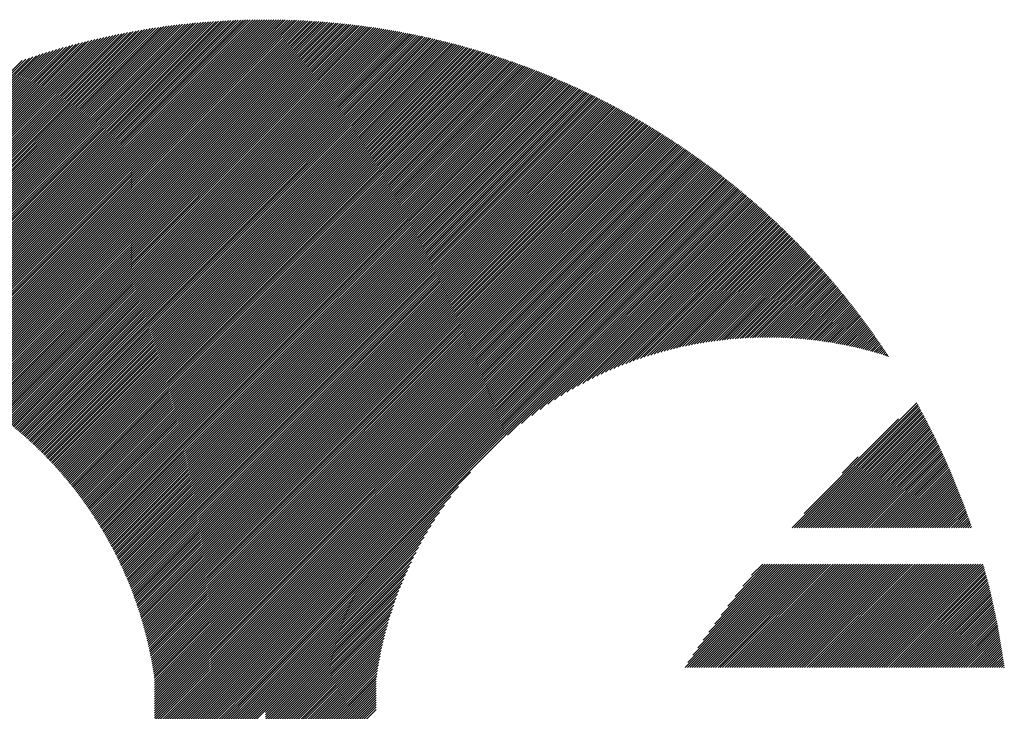
# Model space of a CAD drawing. Units: millimetres. Extents: x -207 to 213, y -164 to 166.
# Drawn here: x -197 to -180, y -113 to -101 of the extents above; entities that cross this region are included whole.
import ezdxf

# ---------------------------------------------------------------- set-up
doc = ezdxf.new("R2010")
doc.units = ezdxf.units.MM
doc.layers.add('CAXA0', color=7, linetype='Continuous', lineweight=70)
doc.layers.add('CAXA5', color=4, linetype='Continuous', lineweight=25)

# ---------------------------------------------------------------- blocks, each defined once
blk = doc.blocks.new('CAXBLOCK45')
at = {"layer": 'CAXA0', "color": 0, "linetype": 'Continuous', "lineweight": 25}
for p, q in [((-200.344, -106.841), (-194.606, -101.103)), ((-200.31, -106.849), (-194.558, -101.097)), ((-200.275, -106.856), (-194.51, -101.091)), ((-200.242, -106.864), (-194.462, -101.085)), ((-200.208, -106.872), (-194.415, -101.079)), ((-200.174, -106.881), (-194.367, -101.074)), ((-200.141, -106.889), (-194.32, -101.069)), ((-200.107, -106.898), (-194.273, -101.064)), ((-200.074, -106.906), (-194.227, -101.059)), ((-200.041, -106.915), (-194.18, -101.055)), ((-200.008, -106.924), (-194.134, -101.05)), ((-199.975, -106.933), (-194.088, -101.046)), ((-199.942, -106.942), (-194.042, -101.042)), ((-199.91, -106.952), (-193.996, -101.038)), ((-199.877, -106.961), (-193.95, -101.034)), ((-199.845, -106.971), (-193.905, -101.031)), ((-199.813, -106.98), (-193.86, -101.027)), ((-199.781, -106.99), (-193.814, -101.024)), ((-199.749, -107), (-193.769, -101.021)), ((-199.717, -107.01), (-193.725, -101.018)), ((-199.685, -107.02), (-193.68, -101.015)), ((-199.654, -107.031), (-193.635, -101.013)), ((-199.622, -107.041), (-193.591, -101.01)), ((-199.591, -107.052), (-193.547, -101.008)), ((-199.56, -107.063), (-193.503, -101.006)), ((-199.529, -107.073), (-193.459, -101.004)), ((-199.498, -107.084), (-193.415, -101.002)), ((-199.467, -107.095), (-193.372, -101)), ((-199.436, -107.107), (-193.328, -100.999)), ((-199.405, -107.118), (-193.285, -100.998)), ((-199.375, -107.129), (-193.242, -100.996)), ((-199.345, -107.141), (-193.199, -100.995)), ((-199.314, -107.153), (-193.156, -100.994)), ((-199.284, -107.164), (-193.113, -100.994)), ((-199.254, -107.176), (-193.071, -100.993)), ((-199.224, -107.188), (-193.028, -100.992)), ((-199.195, -107.2), (-192.986, -100.992)), ((-199.165, -107.213), (-192.944, -100.992)), ((-199.135, -107.225), (-192.902, -100.992)), ((-199.106, -107.237), (-192.887, -101.019)), ((-199.076, -107.25), (-192.887, -101.06)), ((-199.047, -107.263), (-192.887, -101.102)), ((-192.887, -101.102), (-192.777, -100.992)), ((-192.887, -101.06), (-192.818, -100.992)), ((-192.887, -101.019), (-192.86, -100.992)), ((-192.887, -101.186), (-192.694, -100.993)), ((-192.887, -101.144), (-192.735, -100.993)), ((-192.887, -101.228), (-192.653, -100.994)), ((-192.887, -101.312), (-192.57, -100.995)), ((-192.887, -101.27), (-192.611, -100.995)), ((-192.887, -101.354), (-192.53, -100.996)), ((-192.887, -101.396), (-192.489, -100.998)), ((-192.887, -101.438), (-192.448, -100.999)), ((-192.887, -101.48), (-192.408, -101)), ((-192.887, -101.521), (-192.367, -101.002)), ((-192.887, -101.563), (-192.327, -101.003)), ((-192.887, -101.605), (-192.287, -101.005)), ((-192.887, -101.647), (-192.247, -101.007)), ((-192.887, -101.689), (-192.207, -101.009)), ((-192.887, -101.731), (-192.167, -101.011)), ((-192.887, -101.773), (-192.127, -101.013)), ((-192.887, -101.815), (-192.088, -101.016)), ((-192.887, -101.857), (-192.048, -101.018)), ((-192.887, -101.899), (-192.009, -101.021)), ((-192.887, -101.941), (-191.97, -101.023)), ((-192.887, -101.982), (-191.93, -101.026)), ((-192.887, -102.024), (-191.891, -101.029)), ((-192.887, -102.066), (-191.852, -101.032)), ((-192.887, -102.108), (-191.814, -101.035)), ((-192.887, -102.15), (-191.775, -101.038)), ((-192.887, -102.192), (-191.736, -101.041)), ((-192.887, -102.234), (-191.698, -101.045)), ((-192.887, -102.276), (-191.659, -101.048)), ((-192.887, -102.318), (-191.621, -101.052)), ((-192.887, -102.36), (-191.583, -101.056)), ((-192.887, -102.402), (-191.545, -101.059)), ((-192.887, -102.443), (-191.507, -101.063)), ((-192.887, -102.485), (-191.469, -101.067)), ((-192.887, -102.527), (-191.431, -101.071)), ((-192.887, -102.569), (-191.393, -101.076)), ((-192.887, -102.611), (-191.356, -101.08)), ((-192.887, -102.653), (-191.318, -101.084)), ((-192.887, -102.695), (-191.281, -101.089)), ((-192.887, -102.737), (-191.243, -101.093)), ((-192.887, -102.779), (-191.206, -101.098)), ((-192.887, -102.821), (-191.169, -101.103)), ((-201.062, -106.72), (-195.615, -101.274)), ((-201.024, -106.725), (-195.562, -101.263)), ((-200.987, -106.729), (-195.509, -101.252)), ((-200.95, -106.734), (-195.457, -101.242)), ((-200.913, -106.739), (-195.405, -101.232)), ((-200.876, -106.744), (-195.353, -101.222)), ((-200.839, -106.75), (-195.302, -101.212)), ((-200.803, -106.755), (-195.251, -101.203)), ((-200.767, -106.761), (-195.2, -101.194)), ((-200.73, -106.767), (-195.149, -101.185)), ((-200.695, -106.773), (-195.098, -101.176)), ((-200.659, -106.779), (-195.048, -101.168)), ((-200.623, -106.785), (-194.998, -101.16)), ((-200.588, -106.791), (-194.948, -101.152)), ((-200.552, -106.798), (-194.899, -101.144)), ((-200.517, -106.805), (-194.849, -101.137)), ((-200.482, -106.812), (-194.8, -101.13)), ((-200.447, -106.819), (-194.751, -101.123)), ((-200.413, -106.826), (-194.703, -101.116)), ((-200.378, -106.833), (-194.654, -101.109)), ((-199.018, -107.275), (-192.887, -101.144)), ((-198.989, -107.288), (-192.887, -101.186)), ((-198.96, -107.301), (-192.887, -101.228)), ((-198.931, -107.314), (-192.887, -101.27)), ((-192.887, -102.863), (-191.132, -101.108)), ((-192.887, -102.904), (-191.095, -101.113)), ((-192.887, -102.946), (-191.058, -101.118)), ((-192.887, -102.988), (-191.021, -101.123)), ((-192.887, -103.03), (-190.985, -101.128)), ((-192.887, -103.072), (-190.948, -101.133)), ((-192.887, -103.114), (-190.912, -101.139)), ((-192.887, -103.156), (-190.875, -101.144)), ((-192.887, -103.198), (-190.839, -101.15)), ((-192.887, -103.24), (-190.803, -101.156)), ((-192.887, -103.282), (-190.767, -101.161)), ((-192.887, -103.324), (-190.73, -101.167)), ((-192.887, -103.366), (-190.695, -101.173)), ((-192.887, -103.407), (-190.659, -101.179)), ((-192.887, -103.449), (-190.623, -101.185)), ((-192.887, -103.491), (-190.587, -101.191)), ((-192.887, -103.533), (-190.552, -101.198)), ((-192.887, -103.575), (-190.516, -101.204)), ((-192.887, -103.617), (-190.481, -101.211)), ((-192.887, -103.659), (-190.445, -101.217)), ((-192.887, -103.701), (-190.41, -101.224)), ((-192.887, -103.743), (-190.375, -101.23)), ((-192.887, -103.785), (-190.34, -101.237)), ((-192.887, -103.827), (-190.304, -101.244)), ((-192.887, -103.868), (-190.27, -101.251)), ((-192.887, -103.91), (-190.235, -101.258)), ((-192.887, -103.952), (-190.2, -101.265)), ((-192.887, -103.994), (-190.165, -101.272)), ((-192.887, -104.036), (-190.13, -101.28)), ((-201.566, -106.68), (-196.33, -101.444)), ((-201.526, -106.682), (-196.273, -101.429)), ((-201.487, -106.684), (-196.216, -101.414)), ((-201.447, -106.687), (-196.16, -101.4)), ((-201.407, -106.689), (-196.104, -101.385)), ((-201.368, -106.692), (-196.048, -101.372)), ((-201.329, -106.695), (-195.993, -101.358)), ((-201.29, -106.698), (-195.938, -101.345)), ((-201.252, -106.701), (-195.883, -101.333)), ((-201.213, -106.705), (-195.829, -101.32)), ((-201.175, -106.708), (-195.775, -101.308)), ((-201.137, -106.712), (-195.721, -101.296)), ((-201.099, -106.716), (-195.668, -101.285)), ((-198.903, -107.328), (-192.887, -101.312)), ((-198.874, -107.341), (-192.887, -101.354)), ((-198.846, -107.354), (-192.887, -101.396)), ((-198.817, -107.368), (-192.887, -101.438)), ((-192.887, -104.078), (-190.096, -101.287)), ((-192.887, -104.12), (-190.061, -101.294)), ((-192.887, -104.162), (-190.027, -101.302)), ((-192.887, -104.204), (-189.993, -101.31)), ((-192.887, -104.246), (-189.958, -101.317)), ((-192.887, -104.288), (-189.924, -101.325)), ((-192.887, -104.329), (-189.89, -101.333)), ((-192.887, -104.371), (-189.856, -101.341)), ((-192.887, -104.413), (-189.822, -101.349)), ((-192.887, -104.455), (-189.788, -101.357)), ((-192.887, -104.497), (-189.755, -101.365)), ((-192.887, -104.539), (-189.721, -101.373)), ((-192.887, -104.581), (-189.687, -101.381)), ((-192.887, -104.623), (-189.654, -101.39)), ((-192.887, -104.665), (-189.62, -101.398)), ((-192.887, -104.707), (-189.587, -101.406)), ((-192.887, -104.749), (-189.553, -101.415)), ((-192.887, -104.79), (-189.52, -101.424)), ((-192.887, -104.832), (-189.487, -101.432)), ((-192.887, -104.874), (-189.454, -101.441)), ((-192.887, -104.916), (-189.421, -101.45)), ((-201.98, -106.675), (-196.922, -101.617)), ((-201.937, -106.674), (-196.861, -101.597)), ((-201.895, -106.674), (-196.8, -101.579)), ((-201.853, -106.674), (-196.74, -101.56)), ((-201.812, -106.674), (-196.68, -101.542)), ((-201.77, -106.675), (-196.621, -101.525)), ((-201.729, -106.675), (-196.562, -101.508)), ((-201.688, -106.676), (-196.503, -101.491)), ((-201.647, -106.677), (-196.445, -101.475)), ((-201.607, -106.679), (-196.387, -101.459)), ((-198.789, -107.382), (-192.887, -101.48)), ((-198.761, -107.395), (-192.887, -101.521)), ((-198.733, -107.409), (-192.887, -101.563)), ((-198.705, -107.423), (-192.887, -101.605)), ((-192.887, -104.958), (-189.388, -101.459)), ((-192.887, -105), (-189.355, -101.468)), ((-192.887, -105.042), (-189.322, -101.477)), ((-192.887, -105.084), (-189.289, -101.486)), ((-192.887, -105.126), (-189.256, -101.495)), ((-192.887, -105.168), (-189.224, -101.505)), ((-192.887, -105.21), (-189.191, -101.514)), ((-192.887, -105.251), (-189.159, -101.523)), ((-192.887, -105.293), (-189.126, -101.533)), ((-192.887, -105.335), (-189.094, -101.542)), ((-192.887, -105.377), (-189.062, -101.552)), ((-192.887, -105.419), (-189.029, -101.562)), ((-192.887, -105.461), (-188.997, -101.571)), ((-192.887, -105.503), (-188.965, -101.581)), ((-192.887, -105.545), (-188.933, -101.591)), ((-192.887, -105.587), (-188.901, -101.601)), ((-192.887, -105.629), (-188.869, -101.611)), ((-192.887, -105.671), (-188.838, -101.621)), ((-192.887, -105.713), (-188.806, -101.631)), ((-202.196, -106.681), (-197.235, -101.72)), ((-202.152, -106.68), (-197.171, -101.699)), ((-202.109, -106.678), (-197.108, -101.677)), ((-202.065, -106.677), (-197.046, -101.657)), ((-202.023, -106.676), (-196.983, -101.636)), ((-198.677, -107.437), (-192.887, -101.647)), ((-198.649, -107.451), (-192.887, -101.689)), ((-198.621, -107.466), (-192.887, -101.731)), ((-198.594, -107.48), (-192.887, -101.773)), ((-192.887, -105.754), (-188.774, -101.642)), ((-192.887, -105.796), (-188.743, -101.652)), ((-192.887, -105.838), (-188.711, -101.662)), ((-192.887, -105.88), (-188.68, -101.673)), ((-192.887, -105.922), (-188.648, -101.683)), ((-192.887, -105.964), (-188.617, -101.694)), ((-192.887, -106.006), (-188.585, -101.704)), ((-192.887, -106.048), (-188.554, -101.715)), ((-192.887, -106.09), (-188.523, -101.726)), ((-192.887, -106.132), (-188.492, -101.737)), ((-192.887, -106.174), (-188.461, -101.748)), ((-192.887, -106.215), (-188.43, -101.758)), ((-192.887, -106.257), (-188.399, -101.769)), ((-192.887, -106.299), (-188.368, -101.781)), ((-192.887, -106.341), (-188.337, -101.792)), ((-192.887, -106.383), (-188.307, -101.803)), ((-198.566, -107.494), (-192.887, -101.815)), ((-198.539, -107.509), (-192.887, -101.857)), ((-198.512, -107.524), (-192.887, -101.899)), ((-198.485, -107.538), (-192.887, -101.941)), ((-198.458, -107.553), (-192.887, -101.982)), ((-192.887, -106.425), (-188.276, -101.814)), ((-192.887, -106.467), (-188.245, -101.825)), ((-192.887, -106.509), (-188.215, -101.837)), ((-192.887, -106.551), (-188.184, -101.848)), ((-192.887, -106.593), (-188.154, -101.86)), ((-192.887, -106.635), (-188.124, -101.871)), ((-192.887, -106.676), (-188.093, -101.883)), ((-192.887, -106.718), (-188.063, -101.895)), ((-192.887, -106.76), (-188.033, -101.906)), ((-192.887, -106.802), (-188.003, -101.918)), ((-192.887, -106.844), (-187.973, -101.93)), ((-192.887, -106.886), (-187.943, -101.942)), ((-192.887, -106.928), (-187.913, -101.954)), ((-192.887, -106.97), (-187.883, -101.966)), ((-192.887, -107.012), (-187.853, -101.978)), ((-198.431, -107.568), (-192.887, -102.024)), ((-198.404, -107.583), (-192.887, -102.066)), ((-198.377, -107.598), (-192.887, -102.108)), ((-198.35, -107.614), (-192.887, -102.15)), ((-192.887, -107.054), (-187.824, -101.99)), ((-192.887, -107.096), (-187.794, -102.003)), ((-192.887, -107.137), (-187.764, -102.015)), ((-192.887, -107.179), (-187.735, -102.027)), ((-192.887, -107.221), (-187.705, -102.04)), ((-192.887, -107.263), (-187.676, -102.052)), ((-192.887, -107.305), (-187.646, -102.065)), ((-192.887, -107.347), (-187.617, -102.077)), ((-192.887, -107.389), (-187.588, -102.09)), ((-192.887, -107.431), (-187.558, -102.102)), ((-192.887, -107.473), (-187.529, -102.115)), ((-192.887, -107.515), (-187.5, -102.128)), ((-192.887, -107.557), (-187.471, -102.141)), ((-192.887, -107.598), (-187.442, -102.154)), ((-198.324, -107.629), (-192.887, -102.192)), ((-198.297, -107.644), (-192.887, -102.234)), ((-198.271, -107.66), (-192.887, -102.276)), ((-198.245, -107.676), (-192.887, -102.318)), ((-192.887, -107.64), (-187.413, -102.167)), ((-192.887, -107.682), (-187.384, -102.18)), ((-192.887, -107.724), (-187.356, -102.193)), ((-192.887, -107.766), (-187.327, -102.206)), ((-192.887, -107.808), (-187.298, -102.219)), ((-192.887, -107.85), (-187.269, -102.233)), ((-192.887, -107.892), (-187.241, -102.246)), ((-192.887, -107.934), (-187.212, -102.259)), ((-192.887, -107.976), (-187.184, -102.273)), ((-192.887, -108.018), (-187.155, -102.286)), ((-192.887, -108.06), (-187.127, -102.3)), ((-192.887, -108.101), (-187.099, -102.313)), ((-192.887, -108.143), (-187.07, -102.327)), ((-198.218, -107.691), (-192.887, -102.36)), ((-198.192, -107.707), (-192.887, -102.402)), ((-198.166, -107.723), (-192.887, -102.443)), ((-198.141, -107.739), (-192.887, -102.485)), ((-192.887, -108.185), (-187.042, -102.341)), ((-192.887, -108.227), (-187.014, -102.354)), ((-192.887, -108.269), (-186.986, -102.368)), ((-192.887, -108.311), (-186.958, -102.382)), ((-192.887, -108.353), (-186.93, -102.396)), ((-192.887, -108.395), (-186.902, -102.41)), ((-192.887, -108.437), (-186.874, -102.424)), ((-192.887, -108.479), (-186.846, -102.438)), ((-192.887, -108.521), (-186.819, -102.452)), ((-192.887, -108.562), (-186.791, -102.466)), ((-192.887, -108.604), (-186.763, -102.481)), ((-192.887, -108.646), (-186.736, -102.495)), ((-192.887, -108.688), (-186.708, -102.509)), ((-198.115, -107.755), (-192.887, -102.527)), ((-198.089, -107.771), (-192.887, -102.569)), ((-198.063, -107.788), (-192.887, -102.611)), ((-198.038, -107.804), (-192.887, -102.653)), ((-192.887, -108.73), (-186.681, -102.524)), ((-192.887, -108.772), (-186.653, -102.538)), ((-192.887, -108.814), (-186.626, -102.553)), ((-192.887, -108.856), (-186.598, -102.567)), ((-192.887, -108.898), (-186.571, -102.582)), ((-192.887, -108.94), (-186.544, -102.597)), ((-192.887, -108.982), (-186.517, -102.611)), ((-192.887, -109.023), (-186.49, -102.626)), ((-192.887, -109.065), (-186.463, -102.641)), ((-192.887, -109.107), (-186.436, -102.656)), ((-192.887, -109.149), (-186.409, -102.671)), ((-192.887, -109.191), (-186.382, -102.686)), ((-198.012, -107.821), (-192.887, -102.695)), ((-197.987, -107.837), (-192.887, -102.737)), ((-197.962, -107.854), (-192.887, -102.779)), ((-197.937, -107.871), (-192.887, -102.821)), ((-197.912, -107.887), (-192.887, -102.863)), ((-192.887, -109.233), (-186.355, -102.701)), ((-192.887, -109.275), (-186.328, -102.716)), ((-192.887, -109.317), (-186.301, -102.731)), ((-192.887, -109.359), (-186.275, -102.746)), ((-192.887, -109.401), (-186.248, -102.762)), ((-192.887, -109.443), (-186.221, -102.777)), ((-192.887, -109.484), (-186.195, -102.792)), ((-192.887, -109.526), (-186.168, -102.808)), ((-192.887, -109.568), (-186.142, -102.823)), ((-192.887, -109.61), (-186.115, -102.839)), ((-192.887, -109.652), (-186.089, -102.854)), ((-197.887, -107.904), (-192.887, -102.904)), ((-197.862, -107.921), (-192.887, -102.946)), ((-197.837, -107.939), (-192.887, -102.988)), ((-197.813, -107.956), (-192.887, -103.03)), ((-192.887, -109.694), (-186.063, -102.87)), ((-192.887, -109.736), (-186.037, -102.886)), ((-192.887, -109.778), (-186.01, -102.901)), ((-192.887, -109.82), (-185.984, -102.917)), ((-192.887, -109.862), (-185.958, -102.933)), ((-192.887, -109.904), (-185.932, -102.949)), ((-192.887, -109.945), (-185.906, -102.965)), ((-192.887, -109.987), (-185.88, -102.981)), ((-192.887, -110.029), (-185.854, -102.997)), ((-192.887, -110.071), (-185.828, -103.013)), ((-192.887, -110.113), (-185.803, -103.029)), ((-197.788, -107.973), (-192.887, -103.072)), ((-197.763, -107.991), (-192.887, -103.114)), ((-197.739, -108.008), (-192.887, -103.156)), ((-197.715, -108.026), (-192.887, -103.198)), ((-192.887, -110.155), (-185.777, -103.045)), ((-192.887, -110.197), (-185.751, -103.061)), ((-192.887, -110.239), (-185.726, -103.078)), ((-192.887, -110.281), (-185.7, -103.094)), ((-192.887, -110.323), (-185.674, -103.11)), ((-192.887, -110.365), (-185.649, -103.127)), ((-192.887, -110.407), (-185.624, -103.143)), ((-192.887, -110.448), (-185.598, -103.16)), ((-192.887, -110.49), (-185.573, -103.176)), ((-192.887, -110.532), (-185.548, -103.193)), ((-192.887, -110.574), (-185.522, -103.21)), ((-197.691, -108.043), (-192.887, -103.24)), ((-197.666, -108.061), (-192.887, -103.282)), ((-197.642, -108.079), (-192.887, -103.324)), ((-197.618, -108.097), (-192.887, -103.366)), ((-192.887, -110.616), (-185.497, -103.226)), ((-192.887, -110.658), (-185.472, -103.243)), ((-192.887, -110.7), (-185.447, -103.26)), ((-192.887, -110.742), (-185.422, -103.277)), ((-192.887, -110.784), (-185.397, -103.294)), ((-192.887, -110.826), (-185.372, -103.311)), ((-192.887, -110.868), (-185.347, -103.328)), ((-192.887, -110.909), (-185.322, -103.345)), ((-192.887, -110.951), (-185.297, -103.362)), ((-192.887, -110.993), (-185.273, -103.379)), ((-197.595, -108.115), (-192.887, -103.407)), ((-197.571, -108.133), (-192.887, -103.449)), ((-197.547, -108.151), (-192.887, -103.491)), ((-197.524, -108.17), (-192.887, -103.533)), ((-192.887, -111.035), (-185.248, -103.396)), ((-192.887, -111.077), (-185.223, -103.414)), ((-192.887, -111.119), (-185.199, -103.431)), ((-192.887, -111.161), (-185.174, -103.448)), ((-192.887, -111.203), (-185.15, -103.466)), ((-192.887, -111.245), (-185.125, -103.483)), ((-192.887, -111.287), (-185.101, -103.501)), ((-192.887, -111.329), (-185.076, -103.518)), ((-192.887, -111.37), (-185.052, -103.536)), ((-192.887, -111.412), (-185.028, -103.553)), ((-197.5, -108.188), (-192.887, -103.575)), ((-197.477, -108.207), (-192.887, -103.617)), ((-197.453, -108.225), (-192.887, -103.659)), ((-197.43, -108.244), (-192.887, -103.701)), ((-197.407, -108.263), (-192.887, -103.743)), ((-192.887, -111.454), (-185.004, -103.571)), ((-192.887, -111.496), (-184.98, -103.589)), ((-192.887, -111.538), (-184.955, -103.607)), ((-192.887, -111.58), (-184.931, -103.624)), ((-192.887, -111.622), (-184.907, -103.642)), ((-192.887, -111.664), (-184.883, -103.66)), ((-192.887, -111.706), (-184.859, -103.678)), ((-192.887, -111.748), (-184.836, -103.696)), ((-192.887, -111.79), (-184.812, -103.714)), ((-192.887, -111.831), (-184.788, -103.733)), ((-197.384, -108.282), (-192.887, -103.785)), ((-197.361, -108.301), (-192.887, -103.827)), ((-197.338, -108.32), (-192.887, -103.868)), ((-197.315, -108.339), (-192.887, -103.91)), ((-192.887, -111.873), (-184.764, -103.751)), ((-192.887, -111.915), (-184.741, -103.769)), ((-192.887, -111.957), (-184.717, -103.787)), ((-192.887, -111.999), (-184.693, -103.806)), ((-192.887, -112.041), (-184.67, -103.824)), ((-192.887, -112.083), (-184.646, -103.842)), ((-192.887, -112.125), (-184.623, -103.861)), ((-192.887, -112.167), (-184.599, -103.879)), ((-192.887, -112.209), (-184.576, -103.898)), ((-192.887, -112.251), (-184.553, -103.917)), ((-197.293, -108.358), (-192.887, -103.952)), ((-197.27, -108.377), (-192.887, -103.994)), ((-197.248, -108.397), (-192.887, -104.036)), ((-197.225, -108.416), (-192.887, -104.078)), ((-192.887, -112.292), (-184.53, -103.935)), ((-192.887, -112.334), (-184.506, -103.954)), ((-192.887, -112.376), (-184.483, -103.973)), ((-192.887, -112.418), (-184.46, -103.991)), ((-192.887, -112.46), (-184.437, -104.01)), ((-192.887, -112.502), (-184.414, -104.029)), ((-192.887, -112.544), (-184.391, -104.048)), ((-192.887, -112.586), (-184.368, -104.067)), ((-192.887, -112.628), (-184.345, -104.086)), ((-197.203, -108.436), (-192.887, -104.12)), ((-197.181, -108.455), (-192.887, -104.162)), ((-197.158, -108.475), (-192.887, -104.204)), ((-197.136, -108.495), (-192.887, -104.246)), ((-192.887, -112.67), (-184.322, -104.105)), ((-192.887, -112.712), (-184.3, -104.124)), ((-188.556, -108.423), (-184.277, -104.144)), ((-188.302, -108.211), (-184.254, -104.163)), ((-188.12, -108.071), (-184.232, -104.182)), ((-187.969, -107.961), (-184.209, -104.201)), ((-187.835, -107.869), (-184.186, -104.221)), ((-187.713, -107.79), (-184.164, -104.24)), ((-187.601, -107.719), (-184.142, -104.26)), ((-197.114, -108.515), (-192.887, -104.288)), ((-197.092, -108.535), (-192.887, -104.329)), ((-197.071, -108.555), (-192.887, -104.371)), ((-197.049, -108.575), (-192.887, -104.413)), ((-187.496, -107.656), (-184.119, -104.279)), ((-187.396, -107.598), (-184.097, -104.299)), ((-187.301, -107.545), (-184.074, -104.318)), ((-187.21, -107.496), (-184.052, -104.338)), ((-187.122, -107.45), (-184.03, -104.358)), ((-187.038, -107.408), (-184.008, -104.377)), ((-186.956, -107.368), (-183.986, -104.397)), ((-186.877, -107.33), (-183.964, -104.417)), ((-186.8, -107.295), (-183.942, -104.437)), ((-197.027, -108.596), (-192.887, -104.455)), ((-197.006, -108.616), (-192.887, -104.497)), ((-196.984, -108.636), (-192.887, -104.539)), ((-196.963, -108.657), (-192.887, -104.581)), ((-196.942, -108.678), (-192.887, -104.623)), ((-186.725, -107.262), (-183.92, -104.457)), ((-186.651, -107.23), (-183.898, -104.477)), ((-186.58, -107.201), (-183.876, -104.497)), ((-186.509, -107.172), (-183.854, -104.517)), ((-186.44, -107.145), (-183.832, -104.537)), ((-186.373, -107.12), (-183.81, -104.557)), ((-186.307, -107.095), (-183.789, -104.577)), ((-186.242, -107.072), (-183.767, -104.598)), ((-186.178, -107.05), (-183.745, -104.618)), ((-196.921, -108.698), (-192.887, -104.665)), ((-196.899, -108.719), (-192.887, -104.707)), ((-196.878, -108.74), (-192.887, -104.749)), ((-196.857, -108.761), (-192.887, -104.79)), ((-186.115, -107.029), (-183.724, -104.638)), ((-186.053, -107.009), (-183.702, -104.659)), ((-185.991, -106.99), (-183.681, -104.679)), ((-185.931, -106.971), (-183.659, -104.7)), ((-185.872, -106.954), (-183.638, -104.72)), ((-185.813, -106.937), (-183.617, -104.741)), ((-185.755, -106.921), (-183.595, -104.761)), ((-185.698, -106.906), (-183.574, -104.782)), ((-196.837, -108.782), (-192.887, -104.832)), ((-196.816, -108.803), (-192.887, -104.874)), ((-196.795, -108.825), (-192.887, -104.916)), ((-196.775, -108.846), (-192.887, -104.958)), ((-185.641, -106.891), (-183.553, -104.803)), ((-185.586, -106.877), (-183.532, -104.823)), ((-185.53, -106.864), (-183.511, -104.844)), ((-185.476, -106.851), (-183.49, -104.865)), ((-185.422, -106.839), (-183.469, -104.886)), ((-185.368, -106.828), (-183.448, -104.907)), ((-185.315, -106.817), (-183.427, -104.928)), ((-185.263, -106.806), (-183.406, -104.949)), ((-185.211, -106.796), (-183.385, -104.97)), ((-196.754, -108.867), (-192.887, -105)), ((-196.734, -108.889), (-192.887, -105.042)), ((-196.713, -108.91), (-192.887, -105.084)), ((-196.693, -108.932), (-192.887, -105.126)), ((-185.16, -106.787), (-183.364, -104.991)), ((-185.109, -106.778), (-183.344, -105.012)), ((-185.058, -106.769), (-183.323, -105.034)), ((-185.008, -106.761), (-183.302, -105.055)), ((-184.959, -106.753), (-183.282, -105.076)), ((-184.91, -106.746), (-183.261, -105.098)), ((-184.861, -106.739), (-183.241, -105.119)), ((-184.812, -106.733), (-183.22, -105.14)), ((-196.673, -108.954), (-192.887, -105.168)), ((-196.653, -108.976), (-192.887, -105.21)), ((-196.633, -108.998), (-192.887, -105.251)), ((-196.613, -109.02), (-192.887, -105.293)), ((-184.764, -106.727), (-183.2, -105.162)), ((-184.717, -106.721), (-183.18, -105.184)), ((-184.67, -106.716), (-183.159, -105.205)), ((-184.623, -106.711), (-183.139, -105.227)), ((-184.576, -106.706), (-183.119, -105.249)), ((-184.53, -106.702), (-183.099, -105.27)), ((-184.484, -106.698), (-183.078, -105.292)), ((-184.439, -106.694), (-183.058, -105.314)), ((-196.593, -109.042), (-192.887, -105.335)), ((-196.574, -109.064), (-192.887, -105.377)), ((-196.554, -109.086), (-192.887, -105.419)), ((-196.535, -109.109), (-192.887, -105.461)), ((-196.515, -109.131), (-192.887, -105.503)), ((-184.394, -106.691), (-183.038, -105.336)), ((-184.349, -106.688), (-183.018, -105.358)), ((-184.304, -106.685), (-182.998, -105.38)), ((-184.26, -106.683), (-182.979, -105.402)), ((-184.216, -106.681), (-182.959, -105.424)), ((-184.172, -106.679), (-182.939, -105.446)), ((-184.129, -106.678), (-182.919, -105.468)), ((-184.085, -106.676), (-182.899, -105.49)), ((-196.496, -109.154), (-192.887, -105.545)), ((-196.477, -109.177), (-192.887, -105.587)), ((-196.457, -109.199), (-192.887, -105.629)), ((-196.438, -109.222), (-192.887, -105.671)), ((-184.043, -106.675), (-182.88, -105.513)), ((-184, -106.675), (-182.86, -105.535)), ((-183.958, -106.674), (-182.841, -105.557)), ((-183.915, -106.674), (-182.821, -105.58)), ((-183.874, -106.674), (-182.802, -105.602)), ((-183.832, -106.674), (-182.782, -105.625)), ((-183.791, -106.675), (-182.763, -105.647)), ((-183.749, -106.676), (-182.744, -105.67)), ((-196.419, -109.245), (-192.887, -105.713)), ((-196.401, -109.268), (-192.887, -105.754)), ((-196.382, -109.291), (-192.887, -105.796)), ((-196.363, -109.314), (-192.887, -105.838)), ((-183.709, -106.677), (-182.724, -105.692)), ((-183.668, -106.678), (-182.705, -105.715)), ((-183.627, -106.679), (-182.686, -105.738)), ((-183.587, -106.681), (-182.667, -105.76)), ((-183.547, -106.683), (-182.648, -105.783)), ((-183.507, -106.685), (-182.629, -105.806)), ((-183.468, -106.687), (-182.61, -105.829)), ((-183.428, -106.69), (-182.591, -105.852)), ((-196.344, -109.338), (-192.887, -105.88)), ((-196.326, -109.361), (-192.887, -105.922)), ((-196.307, -109.384), (-192.887, -105.964)), ((-196.289, -109.408), (-192.887, -106.006)), ((-183.389, -106.693), (-182.572, -105.875)), ((-183.35, -106.696), (-182.553, -105.898)), ((-183.312, -106.699), (-182.534, -105.921)), ((-183.273, -106.702), (-182.515, -105.944)), ((-183.235, -106.706), (-182.497, -105.968)), ((-183.196, -106.709), (-182.478, -105.991)), ((-183.158, -106.713), (-182.459, -106.014)), ((-196.271, -109.432), (-192.887, -106.048)), ((-196.253, -109.455), (-192.887, -106.09)), ((-196.235, -109.479), (-192.887, -106.132)), ((-196.217, -109.503), (-192.887, -106.174)), ((-183.121, -106.717), (-182.441, -106.037)), ((-183.083, -106.722), (-182.422, -106.061)), ((-183.046, -106.726), (-182.404, -106.084)), ((-183.008, -106.731), (-182.385, -106.108)), ((-182.971, -106.736), (-182.367, -106.131)), ((-182.934, -106.741), (-182.349, -106.155)), ((-182.898, -106.746), (-182.33, -106.179)), ((-182.861, -106.751), (-182.312, -106.202)), ((-196.199, -109.527), (-192.887, -106.215)), ((-196.181, -109.551), (-192.887, -106.257)), ((-196.163, -109.575), (-192.887, -106.299)), ((-196.145, -109.6), (-192.887, -106.341)), ((-196.128, -109.624), (-192.887, -106.383)), ((-182.825, -106.757), (-182.294, -106.226)), ((-182.789, -106.762), (-182.276, -106.25)), ((-182.752, -106.768), (-182.258, -106.274)), ((-182.717, -106.774), (-182.24, -106.297)), ((-182.681, -106.78), (-182.222, -106.321)), ((-182.645, -106.787), (-182.204, -106.345)), ((-182.61, -106.793), (-182.186, -106.369)), ((-196.11, -109.649), (-192.887, -106.425)), ((-196.093, -109.673), (-192.887, -106.467)), ((-196.076, -109.698), (-192.887, -106.509)), ((-196.059, -109.723), (-192.887, -106.551)), ((-182.575, -106.8), (-182.168, -106.393)), ((-182.54, -106.807), (-182.15, -106.417)), ((-182.505, -106.814), (-182.132, -106.442)), ((-182.47, -106.821), (-182.115, -106.466)), ((-182.435, -106.828), (-182.097, -106.49)), ((-182.401, -106.836), (-182.079, -106.514)), ((-182.366, -106.843), (-182.062, -106.539)), ((-182.332, -106.851), (-182.044, -106.563)), ((-196.042, -109.747), (-192.887, -106.593)), ((-196.025, -109.772), (-192.887, -106.635)), ((-196.008, -109.797), (-192.887, -106.676)), ((-195.991, -109.822), (-192.887, -106.718)), ((-182.298, -106.859), (-182.027, -106.588)), ((-182.264, -106.867), (-182.01, -106.612)), ((-182.23, -106.875), (-181.992, -106.637)), ((-182.197, -106.883), (-181.975, -106.661)), ((-182.163, -106.892), (-181.958, -106.686)), ((-182.13, -106.9), (-181.94, -106.711)), ((-182.097, -106.909), (-181.923, -106.735)), ((-195.974, -109.848), (-192.887, -106.76)), ((-195.958, -109.873), (-192.887, -106.802)), ((-195.941, -109.898), (-192.887, -106.844)), ((-195.925, -109.924), (-192.887, -106.886)), ((-182.064, -106.918), (-181.906, -106.76)), ((-182.031, -106.927), (-181.889, -106.785)), ((-181.998, -106.936), (-181.872, -106.81)), ((-181.965, -106.945), (-181.855, -106.835)), ((-181.933, -106.954), (-181.838, -106.86)), ((-181.9, -106.964), (-181.821, -106.885)), ((-181.868, -106.973), (-181.804, -106.91)), ((-195.908, -109.949), (-192.887, -106.928)), ((-195.892, -109.975), (-192.887, -106.97)), ((-195.876, -110.001), (-192.887, -107.012)), ((-195.86, -110.027), (-192.887, -107.054)), ((-181.836, -106.983), (-181.788, -106.935)), ((-181.804, -106.993), (-181.771, -106.96)), ((-181.772, -107.003), (-181.754, -106.985)), ((-181.74, -107.013), (-181.738, -107.011)), ((-195.844, -110.053), (-192.887, -107.096)), ((-195.828, -110.079), (-192.887, -107.137)), ((-195.812, -110.105), (-192.887, -107.179)), ((-195.797, -110.131), (-192.887, -107.221)), ((-195.781, -110.157), (-192.887, -107.263)), ((-195.766, -110.184), (-192.887, -107.305)), ((-195.75, -110.21), (-192.887, -107.347)), ((-195.735, -110.237), (-192.887, -107.389)), ((-195.72, -110.264), (-192.887, -107.431)), ((-195.705, -110.291), (-192.887, -107.473)), ((-195.69, -110.318), (-192.887, -107.515)), ((-195.675, -110.345), (-192.887, -107.557)), ((-195.66, -110.372), (-192.887, -107.598)), ((-195.645, -110.399), (-192.887, -107.64)), ((-195.631, -110.426), (-192.887, -107.682)), ((-195.616, -110.454), (-192.887, -107.724)), ((-195.602, -110.481), (-192.887, -107.766)), ((-195.588, -110.509), (-192.887, -107.808)), ((-195.574, -110.537), (-192.887, -107.85)), ((-195.559, -110.564), (-192.887, -107.892)), ((-195.545, -110.592), (-192.887, -107.934)), ((-195.532, -110.62), (-192.887, -107.976)), ((-195.518, -110.649), (-192.887, -108.018)), ((-195.504, -110.677), (-192.887, -108.06)), ((-195.491, -110.705), (-192.887, -108.101)), ((-195.477, -110.734), (-192.887, -108.143)), ((-195.464, -110.762), (-192.887, -108.185)), ((-195.451, -110.791), (-192.887, -108.227)), ((-195.437, -110.82), (-192.887, -108.269)), ((-195.424, -110.848), (-192.887, -108.311)), ((-195.411, -110.877), (-192.887, -108.353)), ((-195.399, -110.907), (-192.887, -108.395)), ((-195.386, -110.936), (-192.887, -108.437)), ((-195.373, -110.965), (-192.887, -108.479)), ((-195.361, -110.995), (-192.887, -108.521)), ((-195.349, -111.024), (-192.887, -108.562)), ((-195.336, -111.054), (-192.887, -108.604)), ((-195.324, -111.083), (-192.887, -108.646)), ((-195.312, -111.113), (-192.887, -108.688)), ((-195.3, -111.143), (-192.887, -108.73)), ((-195.288, -111.173), (-192.887, -108.772)), ((-195.277, -111.204), (-192.887, -108.814)), ((-195.265, -111.234), (-192.887, -108.856)), ((-195.254, -111.264), (-192.887, -108.898)), ((-195.242, -111.295), (-192.887, -108.94)), ((-195.231, -111.326), (-192.887, -108.982)), ((-195.22, -111.356), (-192.887, -109.023)), ((-195.209, -111.387), (-192.887, -109.065)), ((-195.198, -111.418), (-192.887, -109.107)), ((-195.187, -111.45), (-192.887, -109.149)), ((-195.177, -111.481), (-192.887, -109.191)), ((-192.887, -112.754), (-189.219, -109.085)), ((-195.166, -111.512), (-192.887, -109.233)), ((-195.156, -111.544), (-192.887, -109.275)), ((-195.146, -111.575), (-192.887, -109.317)), ((-195.135, -111.607), (-192.887, -109.359)), ((-192.887, -112.795), (-189.43, -109.339)), ((-195.125, -111.639), (-192.887, -109.401)), ((-195.116, -111.671), (-192.887, -109.443)), ((-195.106, -111.703), (-192.887, -109.484)), ((-195.096, -111.736), (-192.887, -109.526)), ((-192.887, -112.837), (-189.571, -109.521)), ((-195.087, -111.768), (-192.887, -109.568)), ((-195.077, -111.801), (-192.887, -109.61)), ((-195.068, -111.833), (-192.887, -109.652)), ((-195.059, -111.866), (-192.887, -109.694)), ((-192.887, -112.879), (-189.68, -109.673)), ((-195.05, -111.899), (-192.887, -109.736)), ((-195.041, -111.932), (-192.887, -109.778)), ((-195.032, -111.965), (-192.887, -109.82)), ((-195.024, -111.999), (-192.887, -109.862)), ((-195.015, -112.032), (-192.887, -109.904)), ((-192.887, -112.921), (-189.772, -109.806)), ((-195.007, -112.066), (-192.887, -109.945)), ((-194.999, -112.1), (-192.887, -109.987)), ((-194.991, -112.133), (-192.887, -110.029)), ((-194.983, -112.167), (-192.887, -110.071)), ((-192.887, -112.963), (-189.852, -109.928)), ((-192.887, -113.005), (-189.922, -110.04)), ((-194.975, -112.202), (-192.887, -110.113)), ((-194.968, -112.236), (-192.887, -110.155)), ((-194.96, -112.271), (-192.887, -110.197)), ((-194.953, -112.305), (-192.887, -110.239)), ((-192.887, -113.047), (-189.986, -110.146)), ((-192.887, -113.089), (-190.044, -110.246)), ((-194.946, -112.34), (-192.887, -110.281)), ((-194.939, -112.375), (-192.887, -110.323)), ((-194.932, -112.41), (-192.887, -110.365)), ((-194.926, -112.445), (-192.887, -110.407)), ((-192.887, -113.131), (-190.097, -110.341)), ((-192.887, -113.173), (-190.146, -110.431)), ((-194.919, -112.481), (-192.887, -110.448)), ((-194.913, -112.516), (-192.887, -110.49)), ((-194.907, -112.552), (-192.887, -110.532)), ((-194.901, -112.588), (-192.887, -110.574)), ((-192.887, -113.215), (-190.191, -110.519)), ((-192.887, -113.256), (-190.234, -110.603)), ((-194.895, -112.624), (-192.887, -110.616)), ((-194.889, -112.66), (-192.887, -110.658)), ((-194.884, -112.697), (-192.887, -110.7)), ((-194.878, -112.733), (-192.887, -110.742)), ((-194.873, -112.77), (-192.887, -110.784)), ((-192.887, -113.298), (-190.274, -110.685)), ((-192.887, -113.34), (-190.311, -110.764)), ((-194.871, -112.81), (-192.887, -110.826)), ((-194.871, -112.852), (-192.887, -110.868)), ((-194.871, -112.894), (-192.887, -110.909)), ((-194.871, -112.935), (-192.887, -110.951)), ((-192.887, -113.382), (-190.346, -110.842)), ((-192.887, -113.424), (-190.38, -110.917)), ((-194.871, -112.977), (-192.887, -110.993)), ((-194.871, -113.019), (-192.887, -111.035)), ((-194.871, -113.061), (-192.887, -111.077)), ((-194.871, -113.103), (-192.887, -111.119)), ((-192.887, -113.466), (-190.411, -110.99)), ((-192.887, -113.508), (-190.441, -111.062)), ((-192.887, -113.55), (-190.469, -111.132)), ((-194.871, -113.145), (-192.887, -111.161)), ((-194.871, -113.187), (-192.887, -111.203)), ((-194.871, -113.229), (-192.887, -111.245)), ((-194.871, -113.271), (-192.887, -111.287)), ((-192.887, -113.592), (-190.496, -111.201)), ((-192.887, -113.634), (-190.522, -111.268)), ((-194.871, -113.313), (-192.887, -111.329)), ((-194.871, -113.355), (-192.887, -111.37)), ((-194.871, -113.396), (-192.887, -111.412)), ((-194.871, -113.438), (-192.887, -111.454)), ((-192.887, -113.676), (-190.546, -111.335)), ((-192.887, -113.717), (-190.569, -111.4)), ((-192.887, -113.759), (-190.591, -111.464)), ((-194.871, -113.48), (-192.887, -111.496)), ((-194.871, -113.522), (-192.887, -111.538)), ((-194.871, -113.564), (-192.887, -111.58)), ((-194.871, -113.606), (-192.887, -111.622)), ((-194.871, -113.648), (-192.887, -111.664)), ((-192.887, -113.801), (-190.612, -111.527)), ((-192.887, -113.843), (-190.633, -111.589)), ((-192.887, -113.885), (-190.652, -111.65)), ((-194.871, -113.69), (-192.887, -111.706)), ((-194.871, -113.732), (-192.887, -111.748)), ((-194.871, -113.774), (-192.887, -111.79)), ((-194.871, -113.816), (-192.887, -111.831)), ((-192.887, -113.927), (-190.67, -111.71)), ((-192.887, -113.969), (-190.688, -111.77)), ((-192.887, -114.011), (-190.704, -111.828)), ((-194.871, -113.857), (-192.887, -111.873)), ((-194.871, -113.899), (-192.887, -111.915)), ((-194.871, -113.941), (-192.887, -111.957)), ((-194.871, -113.983), (-192.887, -111.999)), ((-192.887, -114.053), (-190.72, -111.886)), ((-192.887, -114.095), (-190.736, -111.943)), ((-192.887, -114.137), (-190.75, -112)), ((-194.871, -114.025), (-192.887, -112.041)), ((-194.871, -114.067), (-192.887, -112.083)), ((-194.871, -114.109), (-192.887, -112.125)), ((-194.871, -114.151), (-192.887, -112.167)), ((-192.887, -114.178), (-190.764, -112.056)), ((-192.887, -114.22), (-190.778, -112.111)), ((-192.887, -114.262), (-190.79, -112.166)), ((-194.871, -114.193), (-192.887, -112.209)), ((-194.871, -114.235), (-192.887, -112.251)), ((-194.871, -114.277), (-192.887, -112.292)), ((-194.871, -114.319), (-192.887, -112.334)), ((-194.871, -114.36), (-192.887, -112.376)), ((-192.887, -114.304), (-190.802, -112.22)), ((-192.887, -114.346), (-190.814, -112.273)), ((-192.887, -114.388), (-190.825, -112.326)), ((-194.871, -114.402), (-192.887, -112.418)), ((-194.871, -114.444), (-192.887, -112.46)), ((-194.871, -114.486), (-192.887, -112.502)), ((-194.871, -114.528), (-192.887, -112.544)), ((-192.887, -114.43), (-190.835, -112.378)), ((-192.887, -114.472), (-190.845, -112.43)), ((-192.887, -114.514), (-190.855, -112.482)), ((-192.887, -114.556), (-190.864, -112.533)), ((-194.871, -114.57), (-192.887, -112.586)), ((-194.871, -114.612), (-192.887, -112.628)), ((-194.871, -114.654), (-192.887, -112.67)), ((-194.871, -114.696), (-192.887, -112.712)), ((-192.887, -114.598), (-190.872, -112.583)), ((-192.887, -114.639), (-190.881, -112.633)), ((-192.887, -114.681), (-190.888, -112.683)), ((-194.871, -114.738), (-192.887, -112.754)), ((-194.871, -114.78), (-192.887, -112.795)), ((-194.871, -114.821), (-192.887, -112.837)), ((-194.871, -114.863), (-192.887, -112.879)), ((-192.887, -114.723), (-190.895, -112.732)), ((-192.887, -114.765), (-190.902, -112.781)), ((-192.887, -114.807), (-190.903, -112.823)), ((-192.887, -114.849), (-190.903, -112.865)), ((-194.871, -114.905), (-192.887, -112.921)), ((-194.871, -114.947), (-192.887, -112.963)), ((-194.871, -114.989), (-192.887, -113.005)), ((-194.871, -115.031), (-192.887, -113.047)), ((-192.887, -114.891), (-190.903, -112.907)), ((-192.887, -114.933), (-190.903, -112.949)), ((-192.887, -114.975), (-190.903, -112.991)), ((-192.887, -115.017), (-190.903, -113.033)), ((-192.887, -115.059), (-190.903, -113.075)), ((-194.871, -115.073), (-192.887, -113.089)), ((-194.871, -115.115), (-192.887, -113.131)), ((-194.871, -115.157), (-192.887, -113.173)), ((-194.871, -115.199), (-192.887, -113.215)), ((-194.871, -115.241), (-192.887, -113.256)), ((-192.887, -115.101), (-190.903, -113.116)), ((-192.887, -115.142), (-190.903, -113.158)), ((-192.887, -115.184), (-190.903, -113.2)), ((-192.887, -115.226), (-190.903, -113.242)), ((-194.871, -115.282), (-192.887, -113.298)), ((-194.871, -115.324), (-192.887, -113.34)), ((-192.887, -115.268), (-190.903, -113.284)), ((-192.887, -115.31), (-190.903, -113.326))]:
    blk.add_line(p, q, dxfattribs=at)
blk = doc.blocks.new('CAXBLOCK53')
at = {"layer": 'CAXA0', "color": 0, "linetype": 'Continuous', "lineweight": 25}
for p, q in [((-183.465, -110.08), (-181.232, -107.846)), ((-183.423, -110.08), (-181.217, -107.873)), ((-183.381, -110.08), (-181.202, -107.9)), ((-183.339, -110.08), (-181.187, -107.927)), ((-183.297, -110.08), (-181.172, -107.955)), ((-183.256, -110.08), (-181.158, -107.982)), ((-183.25, -109.823), (-181.558, -108.131)), ((-183.214, -110.08), (-181.143, -108.009)), ((-183.172, -110.08), (-181.128, -108.036)), ((-183.13, -110.08), (-181.114, -108.064)), ((-183.088, -110.08), (-181.099, -108.091)), ((-183.046, -110.08), (-181.085, -108.118)), ((-183.004, -110.08), (-181.07, -108.146)), ((-182.962, -110.08), (-181.056, -108.173)), ((-182.92, -110.08), (-181.042, -108.201)), ((-182.878, -110.08), (-181.027, -108.229)), ((-182.836, -110.08), (-181.013, -108.256)), ((-182.795, -110.08), (-180.999, -108.284)), ((-182.753, -110.08), (-180.985, -108.312)), ((-182.711, -110.08), (-180.971, -108.34)), ((-182.669, -110.08), (-180.957, -108.368)), ((-182.627, -110.08), (-180.943, -108.396)), ((-182.585, -110.08), (-180.929, -108.424)), ((-182.543, -110.08), (-180.915, -108.452)), ((-182.501, -110.08), (-180.901, -108.48)), ((-182.459, -110.08), (-180.888, -108.508)), ((-182.417, -110.08), (-180.874, -108.536)), ((-182.375, -110.08), (-180.86, -108.565)), ((-182.334, -110.08), (-180.847, -108.593)), ((-182.292, -110.08), (-180.833, -108.622)), ((-182.25, -110.08), (-180.82, -108.65)), ((-182.57, -109.101), (-182.28, -108.811)), ((-182.208, -110.08), (-180.807, -108.679)), ((-182.166, -110.08), (-180.793, -108.707)), ((-182.124, -110.08), (-180.78, -108.736)), ((-182.082, -110.08), (-180.767, -108.764)), ((-182.04, -110.08), (-180.754, -108.793)), ((-181.998, -110.08), (-180.74, -108.822)), ((-181.956, -110.08), (-180.727, -108.851)), ((-181.914, -110.08), (-180.714, -108.88)), ((-181.873, -110.08), (-180.702, -108.909)), ((-181.831, -110.08), (-180.689, -108.938)), ((-181.789, -110.08), (-180.676, -108.967)), ((-181.747, -110.08), (-180.663, -108.996)), ((-181.705, -110.08), (-180.65, -109.025)), ((-181.663, -110.08), (-180.638, -109.055)), ((-181.621, -110.08), (-180.625, -109.084)), ((-181.579, -110.08), (-180.613, -109.113)), ((-181.537, -110.08), (-180.6, -109.143)), ((-181.495, -110.08), (-180.588, -109.172)), ((-181.453, -110.08), (-180.575, -109.202)), ((-181.412, -110.08), (-180.563, -109.231)), ((-181.37, -110.08), (-180.551, -109.261)), ((-181.328, -110.08), (-180.539, -109.291)), ((-181.286, -110.08), (-180.527, -109.321)), ((-181.244, -110.08), (-180.515, -109.35)), ((-181.202, -110.08), (-180.503, -109.38)), ((-181.16, -110.08), (-180.491, -109.41)), ((-181.118, -110.08), (-180.479, -109.44)), ((-181.076, -110.08), (-180.467, -109.471)), ((-181.034, -110.08), (-180.455, -109.501)), ((-180.992, -110.08), (-180.443, -109.531)), ((-180.95, -110.08), (-180.432, -109.561)), ((-180.909, -110.08), (-180.42, -109.592)), ((-180.867, -110.08), (-180.409, -109.622)), ((-180.825, -110.08), (-180.397, -109.652)), ((-180.783, -110.08), (-180.386, -109.683)), ((-180.741, -110.08), (-180.375, -109.713)), ((-180.699, -110.08), (-180.363, -109.744)), ((-180.657, -110.08), (-180.352, -109.775)), ((-180.615, -110.08), (-180.341, -109.806)), ((-180.573, -110.08), (-180.33, -109.836)), ((-180.531, -110.08), (-180.319, -109.867)), ((-180.489, -110.08), (-180.308, -109.898)), ((-180.448, -110.08), (-180.297, -109.929)), ((-180.406, -110.08), (-180.286, -109.96)), ((-180.364, -110.08), (-180.276, -109.992)), ((-180.322, -110.08), (-180.265, -110.023)), ((-180.28, -110.08), (-180.254, -110.054)), ((-185.376, -112.578), (-183.528, -110.73)), ((-185.334, -112.578), (-183.486, -110.73)), ((-185.327, -112.487), (-183.57, -110.73)), ((-185.292, -112.578), (-183.444, -110.73)), ((-185.251, -112.578), (-183.402, -110.73)), ((-185.24, -112.358), (-183.612, -110.73)), ((-185.209, -112.578), (-183.361, -110.73)), ((-185.167, -112.578), (-183.319, -110.73)), ((-185.15, -112.225), (-183.654, -110.73)), ((-185.125, -112.578), (-183.277, -110.73)), ((-185.083, -112.578), (-183.235, -110.73)), ((-185.054, -112.088), (-183.696, -110.73)), ((-185.041, -112.578), (-183.193, -110.73)), ((-184.999, -112.578), (-183.151, -110.73)), ((-184.957, -112.578), (-183.109, -110.73)), ((-184.954, -111.945), (-183.738, -110.73)), ((-184.915, -112.578), (-183.067, -110.73)), ((-184.873, -112.578), (-183.025, -110.73)), ((-184.847, -111.797), (-183.78, -110.73)), ((-184.831, -112.578), (-182.983, -110.73)), ((-184.789, -112.578), (-182.941, -110.73)), ((-184.748, -112.578), (-182.899, -110.73)), ((-184.734, -111.642), (-183.822, -110.73)), ((-184.706, -112.578), (-182.858, -110.73)), ((-184.664, -112.578), (-182.816, -110.73)), ((-184.622, -112.578), (-182.774, -110.73)), ((-184.614, -111.48), (-183.863, -110.73)), ((-184.58, -112.578), (-182.732, -110.73)), ((-184.538, -112.578), (-182.69, -110.73)), ((-184.496, -112.578), (-182.648, -110.73)), ((-184.484, -111.308), (-183.905, -110.73)), ((-184.454, -112.578), (-182.606, -110.73)), ((-184.412, -112.578), (-182.564, -110.73)), ((-184.37, -112.578), (-182.522, -110.73)), ((-184.343, -111.125), (-183.947, -110.73)), ((-184.328, -112.578), (-182.48, -110.73)), ((-184.287, -112.578), (-182.438, -110.73)), ((-184.245, -112.578), (-182.397, -110.73)), ((-184.203, -112.578), (-182.355, -110.73)), ((-184.187, -110.927), (-183.989, -110.73)), ((-184.161, -112.578), (-182.313, -110.73)), ((-184.119, -112.578), (-182.271, -110.73)), ((-184.077, -112.578), (-182.229, -110.73)), ((-184.035, -112.578), (-182.187, -110.73)), ((-183.993, -112.578), (-182.145, -110.73)), ((-183.951, -112.578), (-182.103, -110.73)), ((-183.909, -112.578), (-182.061, -110.73)), ((-183.867, -112.578), (-182.019, -110.73)), ((-183.826, -112.578), (-181.977, -110.73)), ((-183.784, -112.578), (-181.936, -110.73)), ((-183.742, -112.578), (-181.894, -110.73)), ((-183.7, -112.578), (-181.852, -110.73)), ((-183.658, -112.578), (-181.81, -110.73)), ((-183.616, -112.578), (-181.768, -110.73)), ((-183.574, -112.578), (-181.726, -110.73)), ((-183.532, -112.578), (-181.684, -110.73)), ((-183.49, -112.578), (-181.642, -110.73)), ((-183.448, -112.578), (-181.6, -110.73)), ((-183.406, -112.578), (-181.558, -110.73)), ((-183.365, -112.578), (-181.516, -110.73)), ((-183.323, -112.578), (-181.475, -110.73)), ((-183.281, -112.578), (-181.433, -110.73)), ((-183.239, -112.578), (-181.391, -110.73)), ((-183.197, -112.578), (-181.349, -110.73)), ((-183.155, -112.578), (-181.307, -110.73)), ((-183.113, -112.578), (-181.265, -110.73)), ((-183.071, -112.578), (-181.223, -110.73)), ((-183.029, -112.578), (-181.181, -110.73)), ((-182.987, -112.578), (-181.139, -110.73)), ((-182.945, -112.578), (-181.097, -110.73)), ((-182.904, -112.578), (-181.055, -110.73)), ((-182.862, -112.578), (-181.014, -110.73)), ((-182.82, -112.578), (-180.972, -110.73)), ((-182.778, -112.578), (-180.93, -110.73)), ((-182.736, -112.578), (-180.888, -110.73)), ((-182.694, -112.578), (-180.846, -110.73)), ((-182.652, -112.578), (-180.804, -110.73)), ((-182.61, -112.578), (-180.762, -110.73)), ((-182.568, -112.578), (-180.72, -110.73)), ((-182.526, -112.578), (-180.678, -110.73)), ((-182.484, -112.578), (-180.636, -110.73)), ((-182.442, -112.578), (-180.594, -110.73)), ((-182.401, -112.578), (-180.552, -110.73)), ((-182.359, -112.578), (-180.511, -110.73)), ((-182.317, -112.578), (-180.469, -110.73)), ((-182.275, -112.578), (-180.427, -110.73)), ((-182.233, -112.578), (-180.385, -110.73)), ((-182.191, -112.578), (-180.343, -110.73)), ((-182.149, -112.578), (-180.301, -110.73)), ((-182.107, -112.578), (-180.259, -110.73)), ((-182.065, -112.578), (-180.217, -110.73)), ((-182.023, -112.578), (-180.175, -110.73)), ((-181.981, -112.578), (-180.133, -110.73)), ((-181.94, -112.578), (-180.091, -110.73)), ((-181.898, -112.578), (-180.05, -110.73)), ((-181.856, -112.578), (-180.037, -110.759)), ((-181.814, -112.578), (-180.028, -110.792)), ((-181.772, -112.578), (-180.019, -110.825)), ((-181.73, -112.578), (-180.01, -110.858)), ((-181.688, -112.578), (-180.001, -110.891)), ((-181.646, -112.578), (-179.993, -110.924)), ((-181.604, -112.578), (-179.984, -110.957)), ((-181.562, -112.578), (-179.975, -110.991)), ((-181.52, -112.578), (-179.967, -111.024)), ((-181.479, -112.578), (-179.958, -111.057)), ((-181.437, -112.578), (-179.95, -111.091)), ((-181.395, -112.578), (-179.941, -111.124)), ((-181.353, -112.578), (-179.933, -111.158)), ((-181.311, -112.578), (-179.925, -111.192)), ((-181.269, -112.578), (-179.917, -111.225)), ((-181.227, -112.578), (-179.909, -111.259)), ((-181.185, -112.578), (-179.901, -111.293)), ((-181.143, -112.578), (-179.893, -111.327)), ((-181.101, -112.578), (-179.885, -111.361)), ((-181.059, -112.578), (-179.877, -111.396)), ((-181.018, -112.578), (-179.87, -111.43)), ((-180.976, -112.578), (-179.862, -111.464)), ((-180.934, -112.578), (-179.855, -111.498)), ((-180.892, -112.578), (-179.847, -111.533)), ((-180.85, -112.578), (-179.84, -111.568)), ((-180.808, -112.578), (-179.832, -111.602)), ((-180.766, -112.578), (-179.825, -111.637)), ((-180.724, -112.578), (-179.818, -111.672)), ((-180.682, -112.578), (-179.811, -111.707)), ((-180.64, -112.578), (-179.804, -111.741)), ((-180.598, -112.578), (-179.797, -111.777)), ((-180.556, -112.578), (-179.79, -111.812)), ((-180.515, -112.578), (-179.784, -111.847)), ((-180.473, -112.578), (-179.777, -111.882)), ((-180.431, -112.578), (-179.771, -111.917)), ((-180.389, -112.578), (-179.764, -111.953)), ((-180.347, -112.578), (-179.758, -111.988)), ((-180.305, -112.578), (-179.751, -112.024)), ((-180.263, -112.578), (-179.745, -112.06)), ((-180.221, -112.578), (-179.739, -112.096)), ((-180.179, -112.578), (-179.733, -112.131)), ((-180.137, -112.578), (-179.727, -112.167)), ((-180.095, -112.578), (-179.721, -112.203)), ((-180.054, -112.578), (-179.715, -112.24)), ((-180.012, -112.578), (-179.71, -112.276)), ((-179.97, -112.578), (-179.704, -112.312)), ((-179.928, -112.578), (-179.699, -112.348)), ((-179.886, -112.578), (-179.693, -112.385)), ((-179.844, -112.578), (-179.688, -112.422)), ((-179.802, -112.578), (-179.683, -112.458)), ((-179.76, -112.578), (-179.677, -112.495)), ((-179.718, -112.578), (-179.672, -112.532)), ((-179.676, -112.578), (-179.667, -112.569))]:
    blk.add_line(p, q, dxfattribs=at)

msp = doc.modelspace()

# ---------------------------------------------------------------- block references
at = {"layer": 'CAXA5', "color": 96}
msp.add_blockref('CAXBLOCK45', (0, 0), dxfattribs=at)
at = {"layer": 'CAXA5', "color": 1}
msp.add_blockref('CAXBLOCK53', (0, 0), dxfattribs=at)

doc.saveas('drawing.dxf')
